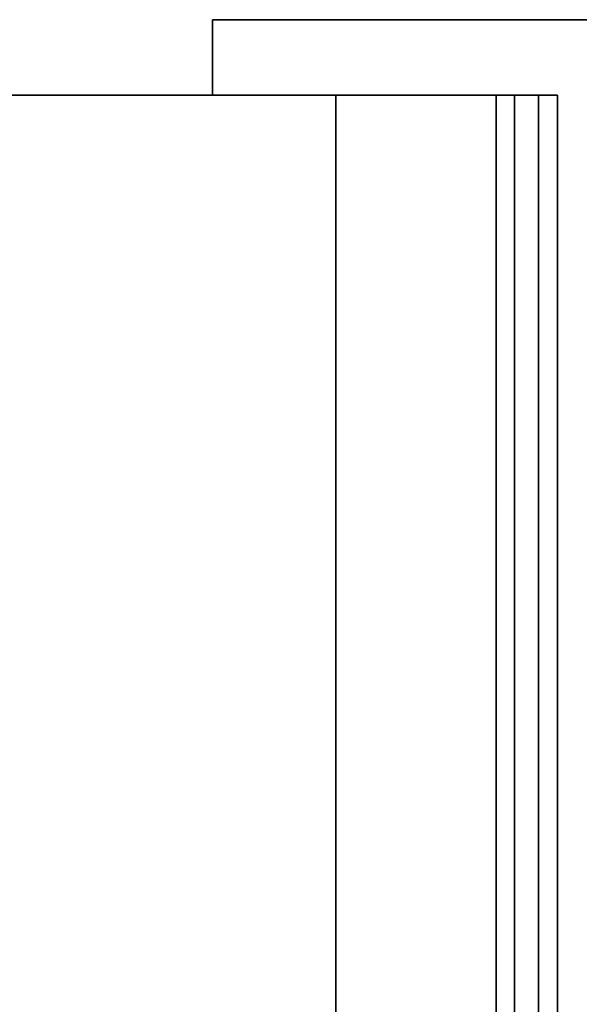
# Model space of a CAD drawing. Units: millimetres. Extents: x 76386384 to 76401522, y 12447808 to 12463225.
# Drawn here: x 76390701 to 76390713, y 12450686 to 12450706 of the extents above; entities that cross this region are included whole.
import ezdxf

# ---------------------------------------------------------------- set-up
doc = ezdxf.new("R2010")
doc.units = ezdxf.units.MM
doc.layers.add('Visible Edges(kwh)', color=7, linetype='Continuous', lineweight=35)

msp = doc.modelspace()

# ---------------------------------------------------------------- linework, layer by layer
at = {"layer": 'Visible Edges(kwh)'}
for p, q in [((76390705.351, 12450704.771), (76390705.351, 12450706.3)), ((76390705.351, 12450706.297), (76390856.482, 12450706.297)), ((76390697.851, 12450704.771), (76390707.851, 12450704.771)), ((76390711.107, 12450704.771), (76390707.851, 12450704.771)), ((76390707.851, 12450704.771), (76390707.851, 12450666.371)), ((76390711.474, 12450704.771), (76390711.107, 12450704.771)), ((76390711.107, 12450666.371), (76390711.107, 12450704.771)), ((76390711.474, 12450704.771), (76390711.964, 12450704.771)), ((76390711.474, 12450704.771), (76390711.474, 12450666.371)), ((76390712.351, 12450704.771), (76390711.964, 12450704.771)), ((76390711.964, 12450704.771), (76390711.964, 12450666.371)), ((76390712.351, 12450704.771), (76390712.351, 12450666.371))]:
    msp.add_line(p, q, dxfattribs=at)

doc.saveas('drawing.dxf')
